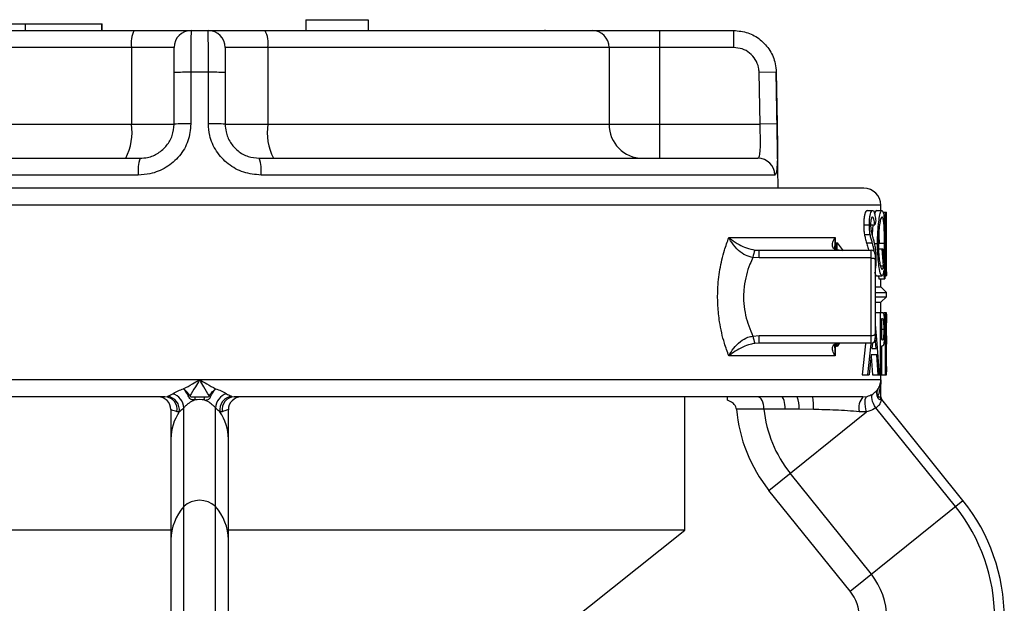
# Paper-space layout '_Left' of a CAD drawing. Units: inches. Extents: x -2.84 to 0.94, y -4.06 to -0.79.
# Drawn here: x -1.38 to 0.94, y -2.16 to -0.79 of the extents above; entities that cross this region are included whole.
import ezdxf

# ---------------------------------------------------------------- set-up
doc = ezdxf.new("R2010")
doc.units = ezdxf.units.IN
doc.header["$MEASUREMENT"] = 0

psp = doc.layouts.new('_Left')

# ---------------------------------------------------------------- linework, layer by layer
at = {"color": 7, "linetype": 'Continuous', "lineweight": 25}
for p, q in [((-1.4094, -0.8046), (-1.1828, -0.8046)), ((-1.3636, -0.8046), (-1.3636, -0.8196)), ((-1.1841, -0.8046), (-1.1841, -0.8196)), ((-1.1828, -0.8196), (-1.1828, -0.8046)), ((-0.7041, -0.7946), (-0.7041, -0.8196)), ((-0.7041, -0.7946), (-0.5579, -0.7946)), ((-0.5579, -0.7946), (-0.5579, -0.8196)), ((-2.2084, -0.8198), (0.3006, -0.8198)), ((-1.7642, -0.8196), (-0.1436, -0.8196)), ((0.1262, -0.8198), (0.1262, -1.1198)), ((0.3004, -0.8198), (0.3004, -0.8598)), ((-1.0139, -0.8598), (-2.2082, -0.8598)), ((-1.1142, -0.8598), (-1.1142, -1.0398)), ((0.3004, -0.8598), (-0.8939, -0.8598)), ((-0.7936, -0.8598), (-0.7936, -1.0398)), ((0.0078, -0.8598), (0.0078, -1.0398)), ((-1.0139, -1.0398), (-1.0139, -0.9187)), ((-0.9745, -0.918), (-0.9745, -1.0391)), ((-0.9333, -0.918), (-0.9745, -0.918)), ((-0.9333, -1.0391), (-0.9333, -0.918)), ((-0.8939, -0.9187), (-0.8939, -1.0398)), ((0.4004, -0.918), (0.3604, -0.9187)), ((0.3625, -1.0398), (0.3604, -0.9187)), ((0.4004, -0.918), (0.4025, -1.0391)), ((0.4006, -0.918), (0.4004, -0.918)), ((0.4053, -1.1898), (0.4006, -0.918)), ((-2.2703, -1.0398), (-1.0139, -1.0398)), ((-0.8939, -1.0398), (0.3625, -1.0398)), ((0.4025, -1.0391), (0.3625, -1.0398)), ((-2.2651, -1.1198), (-1.0939, -1.1198)), ((-0.8139, -1.1198), (0.3573, -1.1198)), ((-1.0981, -1.1591), (-2.3049, -1.1591)), ((0.3971, -1.1591), (-0.8097, -1.1591)), ((0.6061, -1.1898), (-2.5139, -1.1898)), ((0.6461, -1.2298), (-2.5539, -1.2298)), ((0.6136, -1.2422), (0.6268, -1.2422)), ((0.6358, -1.2422), (0.6489, -1.2422)), ((0.6461, -1.2422), (0.6461, -1.2298)), ((0.6512, -1.246), (0.6591, -1.246)), ((0.6574, -1.334), (0.6574, -1.246)), ((0.6579, -1.246), (0.6579, -1.3333)), ((0.6591, -1.3333), (0.6591, -1.246)), ((0.6342, -1.2669), (0.6321, -1.2759)), ((0.6058, -1.2762), (0.6191, -1.2762)), ((0.6221, -1.2759), (0.6321, -1.2759)), ((0.2891, -1.3058), (0.5389, -1.3058)), ((0.5389, -1.3058), (0.5389, -1.3322)), ((0.5415, -1.3346), (0.5415, -1.3175)), ((0.5434, -1.3352), (0.5434, -1.3175)), ((0.6076, -1.2985), (0.6209, -1.2985)), ((0.3505, -1.3352), (0.3601, -1.3358)), ((0.3601, -1.3538), (0.3601, -1.3358)), ((0.3601, -1.3358), (0.6231, -1.3358)), ((0.5434, -1.3182), (0.5573, -1.337)), ((0.6128, -1.3183), (0.626, -1.3183)), ((0.6231, -1.5538), (0.6231, -1.3358)), ((0.6307, -1.3195), (0.6384, -1.3195)), ((0.6408, -1.332), (0.6507, -1.332)), ((0.6418, -1.3187), (0.6548, -1.3187)), ((0.6523, -1.3722), (0.649, -1.332)), ((0.6507, -1.332), (0.6532, -1.3648)), ((0.6579, -1.3333), (0.6591, -1.3333)), ((0.3601, -1.3538), (0.3457, -1.3525)), ((0.6231, -1.3538), (0.3601, -1.3538)), ((0.6331, -1.3458), (0.6331, -1.5438)), ((0.6451, -1.3722), (0.6523, -1.3722)), ((0.6544, -1.403), (0.6531, -1.3832)), ((0.654, -1.3755), (0.6556, -1.403)), ((0.6546, -1.3648), (0.6575, -1.3648)), ((0.6591, -1.3866), (0.6591, -1.3654)), ((0.6359, -1.3955), (0.6489, -1.3955)), ((0.6409, -1.3955), (0.6414, -1.403)), ((0.6414, -1.403), (0.6556, -1.403)), ((0.6461, -1.4218), (0.6461, -1.403)), ((0.6552, -1.3955), (0.6589, -1.3955)), ((0.6331, -1.4218), (0.6461, -1.4218)), ((0.6591, -1.4348), (0.6461, -1.4218)), ((0.6331, -1.4348), (0.6591, -1.4348)), ((0.6331, -1.4448), (0.6591, -1.4448)), ((0.6461, -1.4578), (0.6591, -1.4448)), ((0.6591, -1.4448), (0.6591, -1.4348)), ((0.6331, -1.4578), (0.6461, -1.4578)), ((0.6461, -1.482), (0.6461, -1.4578)), ((0.6331, -1.482), (0.6491, -1.482)), ((0.6456, -1.6278), (0.6456, -1.482)), ((0.6503, -1.4969), (0.6473, -1.4969)), ((0.6473, -1.4969), (0.6473, -1.5455)), ((0.6532, -1.482), (0.658, -1.482)), ((0.6567, -1.6278), (0.6567, -1.482)), ((0.6584, -1.4969), (0.6573, -1.4969)), ((0.6573, -1.4969), (0.6573, -1.5455)), ((0.6473, -1.5211), (0.6537, -1.5211)), ((0.6573, -1.5209), (0.6591, -1.5209)), ((0.6591, -1.5368), (0.6591, -1.506)), ((0.3457, -1.5371), (0.3601, -1.5358)), ((0.3601, -1.5358), (0.6231, -1.5358)), ((0.3601, -1.5538), (0.3601, -1.5358)), ((0.6352, -1.5661), (0.6331, -1.541)), ((0.6473, -1.5455), (0.6502, -1.5458)), ((0.6573, -1.5455), (0.6584, -1.5457)), ((0.3601, -1.5538), (0.3505, -1.5544)), ((0.6231, -1.5538), (0.3601, -1.5538)), ((0.5389, -1.5572), (0.5389, -1.5838)), ((0.5415, -1.5623), (0.5415, -1.555)), ((0.5434, -1.5614), (0.5434, -1.5543)), ((0.5485, -1.5545), (0.5434, -1.5614)), ((0.6265, -1.5532), (0.6252, -1.5661)), ((0.6252, -1.5661), (0.6352, -1.5661)), ((0.6485, -1.5605), (0.6473, -1.5605)), ((0.6473, -1.5605), (0.6473, -1.6278)), ((0.6578, -1.5605), (0.6573, -1.5605)), ((0.6573, -1.5605), (0.6573, -1.6278)), ((0.6587, -1.5773), (0.6587, -1.5588)), ((0.5389, -1.5838), (0.2891, -1.5838)), ((0.6237, -1.581), (0.6188, -1.6278)), ((0.6234, -1.584), (0.6267, -1.6278)), ((0.6364, -1.581), (0.6237, -1.581)), ((0.6399, -1.6278), (0.6364, -1.581)), ((0.6461, -1.6398), (-2.5539, -1.6398)), ((0.6021, -1.6278), (0.6188, -1.6278)), ((0.6267, -1.6278), (0.6591, -1.6278)), ((0.6461, -1.6798), (0.6461, -1.6278)), ((0.6591, -1.6278), (0.6591, -1.6213)), ((-1.0354, -1.6798), (-2.5118, -1.6798)), ((-1.0354, -1.6798), (-1.0292, -1.6786)), ((-0.9651, -1.6798), (-0.9427, -1.6798)), ((-0.8786, -1.6786), (-0.8724, -1.6798)), ((0.604, -1.6798), (-0.8724, -1.6798)), ((0.1861, -1.9928), (0.1861, -1.6798)), ((0.604, -1.6798), (0.6141, -1.6786)), ((0.6446, -1.6798), (0.6461, -1.6798)), ((0.6471, -1.687), (0.6483, -1.6861)), ((0.8389, -1.923), (0.6483, -1.6861)), ((-1.0214, -1.71), (-1.0214, -3.2867)), ((-0.9912, -3.4341), (-0.9912, -1.7054)), ((-0.9166, -3.4341), (-0.9166, -1.7054)), ((-0.8864, -3.2861), (-0.8864, -1.7103)), ((0.4215, -1.7087), (0.3714, -1.7084)), ((0.4546, -1.7083), (0.4215, -1.7087)), ((0.4876, -1.7095), (0.4546, -1.7083)), ((0.8212, -1.9372), (0.6347, -1.7054)), ((-1.0017, -1.7147), (-1.007, -1.7146)), ((-0.9008, -1.7146), (-0.9061, -1.7147)), ((0.3834, -1.8992), (0.6127, -1.7147)), ((0.6127, -1.7147), (0.5956, -1.7146)), ((0.6238, -2.096), (0.4332, -1.8591)), ((0.574, -2.1361), (0.3834, -1.8992)), ((0.574, -2.1361), (0.8389, -1.923)), ((-1.0214, -1.9928), (-2.0939, -1.9928)), ((0.1861, -1.9928), (-0.8864, -1.9928)), ((-0.1039, -2.2228), (0.1861, -1.9928))]:
    psp.add_line(p, q, dxfattribs=at)
at = {"color": 7, "linetype": 'Continuous', "lineweight": 25, "flags": 128}
for points in [[(-0.1416, -0.8198), (-0.1416, -0.8198), (-0.1436, -0.8196)], [(0.6231, -1.3538), (0.6251, -1.3539), (0.6269, -1.3541), (0.6287, -1.3545), (0.6302, -1.355), (0.6314, -1.3556), (0.6323, -1.3563), (0.6329, -1.357), (0.6331, -1.3578)], [(0.6331, -1.5102), (0.6367, -1.5547), (0.642, -1.6278)], [(0.6231, -1.5358), (0.6251, -1.5357), (0.6269, -1.5355), (0.6287, -1.5351), (0.6302, -1.5346), (0.6314, -1.534), (0.6323, -1.5333), (0.6329, -1.5325), (0.6331, -1.5318)], [(0.6101, -1.5538), (0.61, -1.555), (0.6021, -1.6278)], [(0.6155, -1.6278), (0.6233, -1.555), (0.6234, -1.5538)], [(0.6591, -1.6278), (0.6587, -1.5941), (0.6578, -1.5605)], [(0.6584, -1.5605), (0.659, -1.5941), (0.6591, -1.6213)], [(0.3714, -1.7084), (0.3711, -1.7027), (0.3702, -1.6973), (0.3688, -1.6924), (0.367, -1.6881), (0.3649, -1.6845), (0.3625, -1.6819), (0.3599, -1.6803), (0.3572, -1.6798)], [(0.4215, -1.7087), (0.4213, -1.703), (0.4208, -1.6976), (0.4199, -1.6926), (0.4189, -1.6882), (0.4175, -1.6846), (0.4161, -1.682), (0.4145, -1.6803), (0.4128, -1.6798)], [(0.6127, -1.7147), (0.6111, -1.7085), (0.6099, -1.7022), (0.6093, -1.6963), (0.6092, -1.6908), (0.6096, -1.6861), (0.6107, -1.6824), (0.6122, -1.6798), (0.6141, -1.6786)], [(0.6347, -1.7054), (0.6315, -1.7005), (0.6288, -1.6954), (0.6268, -1.6904), (0.6255, -1.6856), (0.625, -1.6812), (0.6252, -1.6775), (0.6263, -1.6745), (0.6281, -1.6724)]]:
    psp.add_lwpolyline(points, dxfattribs=at)
at = {"color": 7, "linetype": 'Continuous', "lineweight": 25}
for centre, radius, start, end in [((-1.0484, -0.8501), 0.0665, 152.9143, 188.4158), ((-0.9739, -0.8598), 0.04, 90, 180), ((-0.9339, -0.8598), 0.04, 0, 90), ((-0.8594, -0.8501), 0.0665, 351.5842, 27.0857), ((-0.0319, -0.8595), 0.0397, 359.6103, 89.6049), ((-0.9843, -1.4798), 0.5618, 89.006, 93.0246), ((-0.9235, -1.4798), 0.5618, 86.9754, 90.994), ((-1.2457, -1.0592), 0.133, 332.9143, 8.4158), ((-0.9843, -1.6009), 0.5619, 89.006, 93.0245), ((-0.9235, -1.6009), 0.5619, 86.9755, 90.994), ((-0.6621, -1.0592), 0.133, 171.5842, 207.0857), ((0.0873, -1.0403), 0.0795, 179.6103, 269.6049), ((-1.0029, -1.1495), 0.0957, 161.9121, 185.7559), ((-0.9048, -1.1495), 0.0957, 354.2441, 18.0879), ((0.3572, -1.1597), 0.0399, 0.8343, 89.841), ((0.6061, -1.2298), 0.04, 0, 90), ((0.417, -1.3628), 0.0721, 157.4315, 171.7051), ((0.6231, -1.3458), 0.01, 0, 90), ((0.417, -1.5267), 0.0721, 188.2949, 202.5685), ((0.6231, -1.5438), 0.01, 270, 0), ((-1.0514, -1.7098), 0.03, 0.1439, 89.9147), ((-1.0362, -1.7094), 0.0296, 349.884, 88.5296), ((-1.0332, -1.7101), 0.0318, 351.7364, 82.7698), ((-1.0278, -1.7074), 0.0366, 3.0936, 73.1838), ((-0.9539, -1.7522), 0.0661, 80.2557, 99.7443), ((-0.88, -1.7074), 0.0366, 106.8162, 176.9064), ((-0.8746, -1.7101), 0.0318, 97.2302, 188.2636), ((-0.8716, -1.7094), 0.0296, 91.4704, 190.116), ((-0.8564, -1.7098), 0.03, 90.0875, 180.6388), ((0.3835, -1.7055), 0.0711, 357.7619, 21.1972), ((0.3424, -1.7021), 0.1455, 357.0968, 8.8427), ((0.6337, -1.7053), 0.0392, 139.2893, 193.6745), ((0.6561, -1.6798), 0.01, 180, 218.8186), ((0.6561, -1.6798), 0.35, 184.7234, 218.8186), ((0.6561, -1.6798), 0.2861, 185.7314, 218.8186), ((-0.9052, -1.7794), 0.1162, 146.1741, 179.411), ((-1.0026, -1.7794), 0.1162, 0.589, 33.8259), ((-0.8991, -2.0177), 0.1224, 138.8584, 178.7642), ((-0.9539, -1.977), 0.0545, 46.8249, 133.1751), ((-1.0087, -2.0177), 0.1224, 1.2358, 41.1416), ((0.4961, -2.1988), 0.4173, 0, 38.8186), ((0.4961, -2.1988), 0.44, 0, 38.8186), ((0.4961, -2.1988), 0.1639, 0, 38.8186), ((0.4961, -2.1988), 0.1, 0, 38.8186)]:
    psp.add_arc(centre, radius, start, end, dxfattribs=at)
for points, knots in [([(-0.9739, -0.8198), (-0.974, -0.8209), (-0.9741, -0.8231), (-0.9743, -0.8403), (-0.9744, -0.8657), (-0.9745, -0.8933), (-0.9745, -0.9113), (-0.9745, -0.918)], [0, 0, 0, 0, 0.217128, 0.43426, 0.651385, 0.868489, 1, 1, 1, 1]), ([(-0.9333, -0.918), (-0.9333, -0.9068), (-0.9333, -0.8844), (-0.9334, -0.8547), (-0.9336, -0.8325), (-0.9337, -0.8213), (-0.9339, -0.8202), (-0.9339, -0.8198)], [0, 0, 0, 0, 0.217079, 0.434154, 0.651236, 0.868336, 1, 1, 1, 1]), ([(0.3004, -0.8198), (0.3117, -0.8209), (0.3342, -0.8231), (0.3641, -0.8403), (0.3868, -0.8657), (0.3985, -0.8933), (0.3999, -0.9113), (0.4004, -0.918)], [0, 0, 0, 0, 0.217128, 0.43426, 0.651385, 0.868489, 1, 1, 1, 1]), ([(-1.0139, -0.9187), (-1.0139, -0.9147), (-1.0139, -0.9039), (-1.0139, -0.8874), (-1.0139, -0.8721), (-1.0139, -0.8618), (-1.0139, -0.8605), (-1.0139, -0.8598)], [0, 0, 0, 0, 0.131506, 0.348604, 0.565727, 0.782864, 1, 1, 1, 1]), ([(-0.8939, -0.8598), (-0.8939, -0.86), (-0.8939, -0.8607), (-0.8939, -0.8674), (-0.8939, -0.8807), (-0.8939, -0.8985), (-0.8939, -0.912), (-0.8939, -0.9187)], [0, 0, 0, 0, 0.131669, 0.348776, 0.565858, 0.782929, 1, 1, 1, 1]), ([(0.3604, -0.9187), (0.3601, -0.9147), (0.3593, -0.9039), (0.3522, -0.8874), (0.3387, -0.8721), (0.3207, -0.8618), (0.3072, -0.8605), (0.3004, -0.8598)], [0, 0, 0, 0, 0.131506, 0.348604, 0.565727, 0.782864, 1, 1, 1, 1]), ([(-0.9745, -1.0391), (-0.9759, -1.0526), (-0.9786, -1.0797), (-1, -1.1156), (-1.0314, -1.1427), (-1.066, -1.157), (-1.0889, -1.1585), (-1.0981, -1.1591)], [0, 0, 0, 0, 0.21135, 0.424045, 0.638593, 0.854513, 1, 1, 1, 1]), ([(-1.0939, -1.1198), (-1.0879, -1.1194), (-1.0731, -1.1184), (-1.0506, -1.1088), (-1.0303, -1.0907), (-1.0165, -1.0668), (-1.0148, -1.0488), (-1.0139, -1.0398)], [0, 0, 0, 0, 0.143992, 0.357836, 0.571783, 0.785882, 1, 1, 1, 1]), ([(-0.8097, -1.1591), (-0.8235, -1.1578), (-0.851, -1.1552), (-0.888, -1.1347), (-0.916, -1.1045), (-0.9311, -1.0706), (-0.9327, -1.0481), (-0.9333, -1.0391)], [0, 0, 0, 0, 0.217239, 0.433218, 0.646431, 0.857967, 1, 1, 1, 1]), ([(-0.8939, -1.0398), (-0.8935, -1.0458), (-0.8925, -1.0608), (-0.8828, -1.0833), (-0.8647, -1.1035), (-0.8407, -1.1172), (-0.8228, -1.1189), (-0.8139, -1.1198)], [0, 0, 0, 0, 0.14397, 0.357483, 0.570774, 0.785047, 1, 1, 1, 1]), ([(0.3573, -1.1198), (0.3582, -1.1194), (0.3604, -1.1184), (0.3625, -1.1088), (0.3634, -1.0907), (0.3632, -1.0668), (0.3628, -1.0488), (0.3625, -1.0398)], [0, 0, 0, 0, 0.143992, 0.357836, 0.571783, 0.785882, 1, 1, 1, 1]), ([(0.4025, -1.0391), (0.4028, -1.0526), (0.4032, -1.0797), (0.4033, -1.1156), (0.4024, -1.1427), (0.4003, -1.157), (0.398, -1.1585), (0.3971, -1.1591)], [0, 0, 0, 0, 0.21135, 0.424045, 0.638593, 0.854513, 1, 1, 1, 1]), ([(0.6136, -1.2422), (0.6126, -1.2427), (0.6107, -1.2436), (0.6083, -1.2504), (0.6066, -1.2594), (0.6059, -1.2687), (0.6058, -1.2742), (0.6058, -1.2762)], [0, 0, 0, 0, 0.266892, 0.482487, 0.699621, 0.891075, 1, 1, 1, 1]), ([(0.6191, -1.2762), (0.6192, -1.2722), (0.6194, -1.2641), (0.6208, -1.2538), (0.6228, -1.2467), (0.6249, -1.2428), (0.6262, -1.2424), (0.6268, -1.2422)], [0, 0, 0, 0, 0.217209, 0.43639, 0.633591, 0.836966, 1, 1, 1, 1]), ([(0.6268, -1.2422), (0.628, -1.2429), (0.6301, -1.2442), (0.6325, -1.2543), (0.6336, -1.2625), (0.6342, -1.2669)], [0, 0, 0, 0, 0.352052, 0.655592, 1, 1, 1, 1]), ([(0.6358, -1.2422), (0.6347, -1.2426), (0.6333, -1.2431), (0.6318, -1.2496), (0.6315, -1.2512)], [0, 0, 0, 0, 0.752123, 1, 1, 1, 1]), ([(0.6384, -1.3195), (0.6385, -1.3105), (0.6388, -1.2923), (0.641, -1.2685), (0.6439, -1.2515), (0.6467, -1.2432), (0.6483, -1.2425), (0.6489, -1.2422)], [0, 0, 0, 0, 0.2232759, 0.4472619, 0.663117, 0.8702592, 1, 1, 1, 1]), ([(0.6489, -1.2422), (0.6499, -1.243), (0.6519, -1.2446), (0.6539, -1.2594), (0.6552, -1.2797), (0.6557, -1.3008), (0.6557, -1.3144), (0.6557, -1.319)], [0, 0, 0, 0, 0.228643, 0.459404, 0.663065, 0.884713, 1, 1, 1, 1]), ([(0.6265, -1.2572), (0.6258, -1.2575), (0.6247, -1.258), (0.6232, -1.2626), (0.6223, -1.2678), (0.6221, -1.2727), (0.622, -1.2751), (0.622, -1.2756)], [0, 0, 0, 0, 0.3280727, 0.546003, 0.7647317, 0.9531146, 1, 1, 1, 1]), ([(0.6321, -1.2759), (0.6317, -1.2736), (0.6311, -1.269), (0.6299, -1.2627), (0.6284, -1.258), (0.6272, -1.2574), (0.6265, -1.2572)], [0, 0, 0, 0, 0.248647, 0.494552, 0.743053, 1, 1, 1, 1]), ([(0.6489, -1.2572), (0.648, -1.2579), (0.6462, -1.2595), (0.6435, -1.2712), (0.6415, -1.2882), (0.6405, -1.3055), (0.6405, -1.3159), (0.6404, -1.3195)], [0, 0, 0, 0, 0.229226, 0.458659, 0.685915, 0.891333, 1, 1, 1, 1]), ([(0.6548, -1.3187), (0.6548, -1.3118), (0.6547, -1.2979), (0.6539, -1.28), (0.6526, -1.2667), (0.6509, -1.2585), (0.6495, -1.2576), (0.6489, -1.2572)], [0, 0, 0, 0, 0.209251, 0.419606, 0.615704, 0.828834, 1, 1, 1, 1]), ([(0.6058, -1.2762), (0.6058, -1.2783), (0.6059, -1.284), (0.6065, -1.2917), (0.6073, -1.2966), (0.6076, -1.2985)], [0, 0, 0, 0, 0.250712, 0.709724, 1, 1, 1, 1]), ([(0.6209, -1.2985), (0.6207, -1.2968), (0.6199, -1.2921), (0.6192, -1.2845), (0.6191, -1.2784), (0.6191, -1.2762)], [0, 0, 0, 0, 0.25043, 0.729173, 1, 1, 1, 1]), ([(0.622, -1.2756), (0.6221, -1.2781), (0.6222, -1.2831), (0.623, -1.2894), (0.6237, -1.2928), (0.6241, -1.2945)], [0, 0, 0, 0, 0.336771, 0.674875, 1, 1, 1, 1]), ([(0.6241, -1.2945), (0.6248, -1.297), (0.6258, -1.3008), (0.6271, -1.3054), (0.6278, -1.3078), (0.6281, -1.309)], [0, 0, 0, 0, 0.49923, 0.749613, 1, 1, 1, 1]), ([(0.6274, -1.2759), (0.6272, -1.277), (0.6263, -1.2837), (0.626, -1.2927), (0.6256, -1.3002)], [0, 0, 0, 0, 0.168064, 1, 1, 1, 1]), ([(0.6413, -1.2937), (0.6415, -1.2989), (0.6418, -1.3069), (0.6418, -1.3156), (0.6418, -1.3187)], [0, 0, 0, 0, 0.6445296, 1, 1, 1, 1]), ([(0.2891, -1.5838), (0.2855, -1.5739), (0.2763, -1.5486), (0.2674, -1.5088), (0.2628, -1.4663), (0.2625, -1.4248), (0.2674, -1.3806), (0.2768, -1.3394), (0.2855, -1.3157), (0.2891, -1.3058)], [0, 0, 0, 0, 0.11635, 0.297981, 0.427121, 0.556242, 0.719885, 0.88365, 1, 1, 1, 1]), ([(0.3457, -1.3525), (0.3397, -1.3512), (0.3324, -1.3496), (0.3196, -1.3427), (0.3064, -1.3321), (0.2955, -1.3177), (0.2904, -1.3085), (0.2891, -1.3059), (0.2891, -1.3058)], [0, 0, 0, 0, 0.231225, 0.282645, 0.553445, 0.87405, 0.994769, 1, 1, 1, 1]), ([(0.2891, -1.3058), (0.2892, -1.3059), (0.2911, -1.3075), (0.2983, -1.3132), (0.3116, -1.3218), (0.3302, -1.3309), (0.3437, -1.3338), (0.3505, -1.3352)], [0, 0, 0, 0, 0.005501, 0.130188, 0.459345, 0.731149, 1, 1, 1, 1]), ([(0.5485, -1.3358), (0.5471, -1.3357), (0.5448, -1.3357), (0.5412, -1.3349), (0.5387, -1.3339), (0.5353, -1.3318), (0.5323, -1.3273), (0.5322, -1.3188), (0.5354, -1.3113), (0.5384, -1.3065), (0.5389, -1.3058), (0.5389, -1.3058)], [0, 0, 0, 0, 0.057173, 0.096272, 0.163583, 0.195263, 0.345095, 0.584882, 0.942354, 0.996061, 1, 1, 1, 1]), ([(0.5389, -1.3058), (0.5389, -1.3059), (0.5387, -1.3072), (0.5379, -1.3138), (0.538, -1.3202), (0.5381, -1.3254)], [0, 0, 0, 0, 0.014864, 0.2027, 1, 1, 1, 1]), ([(0.6076, -1.2985), (0.6083, -1.3015), (0.6094, -1.3066), (0.6112, -1.3129), (0.6123, -1.3165), (0.6128, -1.3183)], [0, 0, 0, 0, 0.4083475, 0.7039929, 1, 1, 1, 1]), ([(0.626, -1.3183), (0.6252, -1.3152), (0.6239, -1.3107), (0.6221, -1.3042), (0.6213, -1.3004), (0.6209, -1.2985)], [0, 0, 0, 0, 0.497848, 0.747995, 1, 1, 1, 1]), ([(0.6281, -1.309), (0.6289, -1.312), (0.6305, -1.318), (0.6326, -1.3283), (0.6342, -1.3409), (0.6344, -1.3511), (0.6346, -1.3561)], [0, 0, 0, 0, 0.250683, 0.501791, 0.75527, 1, 1, 1, 1]), ([(0.5485, -1.3357), (0.5478, -1.3357), (0.546, -1.3358), (0.5435, -1.3353), (0.5414, -1.3347), (0.5399, -1.3338), (0.5391, -1.333), (0.5378, -1.3311), (0.5378, -1.327), (0.5378, -1.3254)], [0, 0, 0, 0, 0.038517, 0.106364, 0.180667, 0.290991, 0.475508, 0.799013, 1, 1, 1, 1]), ([(0.6128, -1.3183), (0.6137, -1.3218), (0.6152, -1.327), (0.6165, -1.3329), (0.617, -1.3355), (0.617, -1.3358)], [0, 0, 0, 0, 0.634115, 0.954386, 1, 1, 1, 1]), ([(0.631, -1.3399), (0.6307, -1.3382), (0.6299, -1.3332), (0.6282, -1.3261), (0.6268, -1.3209), (0.626, -1.3183)], [0, 0, 0, 0, 0.1987481, 0.5978973, 1, 1, 1, 1]), ([(0.6489, -1.3955), (0.6478, -1.3947), (0.6456, -1.3931), (0.6423, -1.3781), (0.6397, -1.3575), (0.6385, -1.3367), (0.6384, -1.3236), (0.6384, -1.3195)], [0, 0, 0, 0, 0.231951, 0.465912, 0.674604, 0.899037, 1, 1, 1, 1]), ([(0.6404, -1.3195), (0.6405, -1.3265), (0.6407, -1.3405), (0.6424, -1.3583), (0.6447, -1.3721), (0.647, -1.3796), (0.6484, -1.3803), (0.649, -1.3806)], [0, 0, 0, 0, 0.2110349, 0.4236197, 0.6169034, 0.85162, 1, 1, 1, 1]), ([(0.6532, -1.3648), (0.6535, -1.3616), (0.6541, -1.3535), (0.6547, -1.3376), (0.6548, -1.3247), (0.6548, -1.3187)], [0, 0, 0, 0, 0.251667, 0.650652, 1, 1, 1, 1]), ([(0.6557, -1.319), (0.6557, -1.3243), (0.6557, -1.3377), (0.6552, -1.3581), (0.6544, -1.3698), (0.654, -1.3755)], [0, 0, 0, 0, 0.251825, 0.635174, 1, 1, 1, 1]), ([(0.6575, -1.3648), (0.6575, -1.3622), (0.6574, -1.3572), (0.6574, -1.3469), (0.6574, -1.3392), (0.6574, -1.334)], [0, 0, 0, 0, 0.251176, 0.501751, 1, 1, 1, 1]), ([(0.6579, -1.3333), (0.6579, -1.335), (0.6579, -1.3382), (0.6579, -1.3447), (0.6579, -1.3495), (0.658, -1.3527)], [0, 0, 0, 0, 0.250238, 0.500486, 1, 1, 1, 1]), ([(0.6591, -1.356), (0.6591, -1.3541), (0.6591, -1.3504), (0.6591, -1.3428), (0.6591, -1.3371), (0.6591, -1.3333)], [0, 0, 0, 0, 0.251204, 0.501687, 1, 1, 1, 1]), ([(0.3457, -1.3525), (0.3433, -1.3577), (0.3372, -1.3708), (0.3297, -1.3937), (0.3255, -1.4157), (0.3234, -1.4381), (0.3237, -1.4608), (0.329, -1.4972), (0.3391, -1.5213), (0.3457, -1.5371)], [0, 0, 0, 0, 0.0939603, 0.2368391, 0.3795737, 0.4382617, 0.5815044, 0.7248102, 1, 1, 1, 1]), ([(0.6346, -1.3561), (0.6345, -1.3604), (0.6344, -1.3689), (0.6335, -1.3759), (0.6331, -1.3792)], [0, 0, 0, 0, 0.516012, 1, 1, 1, 1]), ([(0.658, -1.3527), (0.658, -1.3566), (0.658, -1.3632), (0.6583, -1.3718), (0.6585, -1.3772), (0.6587, -1.3802), (0.6588, -1.3805), (0.6589, -1.3806)], [0, 0, 0, 0, 0.241472, 0.419437, 0.646995, 0.883573, 1, 1, 1, 1]), ([(0.6589, -1.3806), (0.6589, -1.3801), (0.6591, -1.3793), (0.6591, -1.3728), (0.6591, -1.3645), (0.6591, -1.3586), (0.6591, -1.356)], [0, 0, 0, 0, 0.281302, 0.564928, 0.808878, 1, 1, 1, 1]), ([(0.6316, -1.387), (0.6324, -1.3899), (0.6339, -1.395), (0.6353, -1.3954), (0.6359, -1.3955)], [0, 0, 0, 0, 0.564066, 1, 1, 1, 1]), ([(0.6531, -1.3832), (0.6528, -1.3851), (0.6523, -1.3888), (0.6509, -1.394), (0.6497, -1.3949), (0.6489, -1.3955)], [0, 0, 0, 0, 0.249936, 0.500257, 1, 1, 1, 1]), ([(0.649, -1.3806), (0.6493, -1.3805), (0.6499, -1.3803), (0.6508, -1.3788), (0.6516, -1.3762), (0.6521, -1.3736), (0.6523, -1.3722)], [0, 0, 0, 0, 0.249515, 0.499236, 0.747126, 1, 1, 1, 1]), ([(0.6589, -1.3955), (0.6588, -1.395), (0.6585, -1.3941), (0.658, -1.3858), (0.6577, -1.3755), (0.6575, -1.3678), (0.6575, -1.3648)], [0, 0, 0, 0, 0.321678, 0.579695, 0.838618, 1, 1, 1, 1]), ([(0.6591, -1.3866), (0.6591, -1.3891), (0.6591, -1.3946), (0.659, -1.3952), (0.6589, -1.3955)], [0, 0, 0, 0, 0.46825, 1, 1, 1, 1]), ([(0.6491, -1.482), (0.6497, -1.482), (0.6506, -1.4821), (0.6517, -1.4827), (0.6522, -1.4837), (0.6525, -1.4841)], [0, 0, 0, 0, 0.498266, 0.748394, 1, 1, 1, 1]), ([(0.6537, -1.5211), (0.6537, -1.5183), (0.6537, -1.5126), (0.6533, -1.5054), (0.6527, -1.5003), (0.6518, -1.497), (0.6509, -1.497), (0.6503, -1.4969)], [0, 0, 0, 0, 0.167841, 0.336928, 0.498571, 0.646599, 1, 1, 1, 1]), ([(0.6525, -1.4841), (0.6528, -1.4856), (0.6536, -1.4886), (0.6543, -1.4981), (0.6547, -1.5095), (0.6547, -1.5174), (0.6548, -1.5211)], [0, 0, 0, 0, 0.26429, 0.529966, 0.781787, 1, 1, 1, 1]), ([(0.658, -1.482), (0.6581, -1.482), (0.6583, -1.482), (0.6586, -1.4822), (0.6588, -1.4833), (0.6589, -1.4839)], [0, 0, 0, 0, 0.250268, 0.500567, 1, 1, 1, 1]), ([(0.6591, -1.5209), (0.6591, -1.5182), (0.6591, -1.5128), (0.659, -1.5058), (0.659, -1.5006), (0.6588, -1.497), (0.6586, -1.4969), (0.6584, -1.4969)], [0, 0, 0, 0, 0.158384, 0.317694, 0.47563, 0.627454, 1, 1, 1, 1]), ([(0.6589, -1.4839), (0.659, -1.4854), (0.6591, -1.4883), (0.6591, -1.4966), (0.6591, -1.5034), (0.6591, -1.506)], [0, 0, 0, 0, 0.381914, 0.766035, 1, 1, 1, 1]), ([(0.6502, -1.5458), (0.6507, -1.5458), (0.6515, -1.5456), (0.6526, -1.5433), (0.6532, -1.5382), (0.6536, -1.5316), (0.6537, -1.5255), (0.6537, -1.5219), (0.6537, -1.5211)], [0, 0, 0, 0, 0.285655, 0.486698, 0.640751, 0.794739, 0.952962, 1, 1, 1, 1]), ([(0.6548, -1.5211), (0.6547, -1.5259), (0.6547, -1.5346), (0.6542, -1.5457), (0.6535, -1.5534), (0.6528, -1.5567), (0.6524, -1.5579), (0.6524, -1.5581)], [0, 0, 0, 0, 0.281931, 0.5049106, 0.727876, 0.9556615, 1, 1, 1, 1]), ([(0.6584, -1.5457), (0.6586, -1.5457), (0.6588, -1.5457), (0.659, -1.5404), (0.659, -1.5345), (0.6591, -1.5277), (0.6591, -1.523), (0.6591, -1.5209)], [0, 0, 0, 0, 0.4112698, 0.5719906, 0.7339077, 0.8795337, 1, 1, 1, 1]), ([(0.2891, -1.5838), (0.2891, -1.5837), (0.2922, -1.5776), (0.2998, -1.5653), (0.3149, -1.5498), (0.3311, -1.5398), (0.3417, -1.5379), (0.3457, -1.5371)], [0, 0, 0, 0, 0.005231, 0.29562, 0.591528, 0.843701, 1, 1, 1, 1]), ([(0.6591, -1.5368), (0.6591, -1.5399), (0.6591, -1.5465), (0.6591, -1.5538), (0.6589, -1.5598), (0.6586, -1.5602), (0.6584, -1.5605)], [0, 0, 0, 0, 0.177136, 0.383634, 0.58959, 1, 1, 1, 1]), ([(0.3505, -1.5544), (0.3468, -1.555), (0.3368, -1.5568), (0.3208, -1.563), (0.3038, -1.5724), (0.2937, -1.5799), (0.2892, -1.5837), (0.2891, -1.5838)], [0, 0, 0, 0, 0.145856, 0.394187, 0.694921, 0.994501, 1, 1, 1, 1]), ([(0.5389, -1.5838), (0.5389, -1.5837), (0.5362, -1.5797), (0.5328, -1.5726), (0.5319, -1.5638), (0.5343, -1.559), (0.5372, -1.5565), (0.5392, -1.5553), (0.5428, -1.5543), (0.5457, -1.5538), (0.5478, -1.5538), (0.5485, -1.5538)], [0, 0, 0, 0, 0.003939, 0.346548, 0.611633, 0.777404, 0.789084, 0.876106, 0.913541, 0.969208, 1, 1, 1, 1]), ([(0.5379, -1.5643), (0.5378, -1.5631), (0.5375, -1.5592), (0.5393, -1.5566), (0.5395, -1.5558), (0.5425, -1.5545), (0.5455, -1.5539), (0.5476, -1.5538), (0.5485, -1.5538)], [0, 0, 0, 0, 0.132418, 0.457253, 0.763133, 0.87059, 0.946148, 1, 1, 1, 1]), ([(0.5379, -1.5643), (0.538, -1.5707), (0.538, -1.5772), (0.5389, -1.5837), (0.5389, -1.5838)], [0, 0, 0, 0, 0.985013, 1, 1, 1, 1]), ([(0.6524, -1.5581), (0.6521, -1.5586), (0.6514, -1.5599), (0.6501, -1.5603), (0.649, -1.5604), (0.6485, -1.5605)], [0, 0, 0, 0, 0.249319, 0.624163, 1, 1, 1, 1]), ([(-0.9914, -1.6608), (-0.9846, -1.657), (-0.9724, -1.6502), (-0.9596, -1.643), (-0.954, -1.6398), (-0.9539, -1.6398)], [0, 0, 0, 0, 0.554401, 0.992182, 1, 1, 1, 1]), ([(-0.9539, -1.6398), (-0.954, -1.6399), (-0.9573, -1.6454), (-0.9651, -1.6582), (-0.9725, -1.6705), (-0.9767, -1.6775)], [0, 0, 0, 0, 0.007497, 0.434914, 1, 1, 1, 1]), ([(-0.9311, -1.6775), (-0.9353, -1.6705), (-0.9427, -1.6582), (-0.9505, -1.6454), (-0.9538, -1.6399), (-0.9539, -1.6398)], [0, 0, 0, 0, 0.565088, 0.992503, 1, 1, 1, 1]), ([(-0.9539, -1.6398), (-0.9538, -1.6398), (-0.9482, -1.643), (-0.9354, -1.6502), (-0.9232, -1.657), (-0.9164, -1.6608)], [0, 0, 0, 0, 0.007818, 0.445599, 1, 1, 1, 1]), ([(0.6461, -1.6398), (0.6461, -1.6399), (0.6461, -1.6454), (0.6453, -1.6582), (0.6416, -1.6705), (0.6394, -1.6775)], [0, 0, 0, 0, 0.007497, 0.434914, 1, 1, 1, 1]), ([(0.6397, -1.6608), (0.6417, -1.657), (0.6453, -1.6502), (0.6461, -1.643), (0.6461, -1.6398), (0.6461, -1.6398)], [0, 0, 0, 0, 0.554401, 0.992182, 1, 1, 1, 1]), ([(-1.0172, -1.6724), (-1.013, -1.67), (-1.0053, -1.6656), (-0.9957, -1.6623), (-0.9914, -1.6608)], [0, 0, 0, 0, 0.542095, 1, 1, 1, 1]), ([(-0.9795, -1.6795), (-0.9809, -1.6767), (-0.9833, -1.6721), (-0.9875, -1.6657), (-0.99, -1.6625), (-0.9914, -1.6608)], [0, 0, 0, 0, 0.425753, 0.694305, 1, 1, 1, 1]), ([(-0.9767, -1.6775), (-0.9785, -1.6749), (-0.9814, -1.6706), (-0.9866, -1.665), (-0.9897, -1.6622), (-0.9914, -1.6608)], [0, 0, 0, 0, 0.430037, 0.698301, 1, 1, 1, 1]), ([(-0.9311, -1.6775), (-0.9293, -1.6749), (-0.9264, -1.6706), (-0.9212, -1.665), (-0.9181, -1.6622), (-0.9164, -1.6608)], [0, 0, 0, 0, 0.429985, 0.698263, 1, 1, 1, 1]), ([(-0.9283, -1.6795), (-0.9269, -1.6767), (-0.9245, -1.6721), (-0.9203, -1.6657), (-0.9178, -1.6625), (-0.9164, -1.6608)], [0, 0, 0, 0, 0.425652, 0.694229, 1, 1, 1, 1]), ([(-0.9164, -1.6608), (-0.912, -1.6623), (-0.9025, -1.6656), (-0.8948, -1.67), (-0.8906, -1.6724)], [0, 0, 0, 0, 0.457905, 1, 1, 1, 1]), ([(0.6281, -1.6724), (0.631, -1.67), (0.6363, -1.6656), (0.6386, -1.6623), (0.6397, -1.6608)], [0, 0, 0, 0, 0.542095, 1, 1, 1, 1]), ([(0.6381, -1.6795), (0.6374, -1.6767), (0.6364, -1.6721), (0.6373, -1.6657), (0.6389, -1.6625), (0.6397, -1.6608)], [0, 0, 0, 0, 0.425753, 0.694305, 1, 1, 1, 1]), ([(0.6394, -1.6775), (0.6386, -1.6749), (0.6373, -1.6706), (0.6378, -1.665), (0.639, -1.6622), (0.6397, -1.6608)], [0, 0, 0, 0, 0.430036, 0.6983, 1, 1, 1, 1]), ([(-1.0292, -1.6786), (-1.0284, -1.6783), (-1.0248, -1.6769), (-1.0205, -1.6744), (-1.0172, -1.6724)], [0, 0, 0, 0, 0.20936, 1, 1, 1, 1]), ([(-0.9651, -1.687), (-0.9679, -1.6882), (-0.9748, -1.6911), (-0.9831, -1.6976), (-0.9887, -1.7028), (-0.9907, -1.7049), (-0.9912, -1.7054)], [0, 0, 0, 0, 0.260329, 0.632233, 0.915505, 1, 1, 1, 1]), ([(-0.9651, -1.687), (-0.9666, -1.6871), (-0.9696, -1.6871), (-0.9736, -1.6862), (-0.977, -1.6837), (-0.9786, -1.6809), (-0.9795, -1.6795)], [0, 0, 0, 0, 0.238597, 0.482305, 0.73569, 1, 1, 1, 1]), ([(-0.9767, -1.6775), (-0.9765, -1.6778), (-0.9762, -1.6785), (-0.9749, -1.6795), (-0.9712, -1.6801), (-0.9677, -1.6799), (-0.9651, -1.6798)], [0, 0, 0, 0, 0.08086, 0.167505, 0.391322, 1, 1, 1, 1]), ([(-0.9651, -1.6798), (-0.965, -1.6811), (-0.9648, -1.6837), (-0.965, -1.6859), (-0.9651, -1.687)], [0, 0, 0, 0, 0.499976, 1, 1, 1, 1]), ([(-0.9427, -1.687), (-0.9428, -1.6859), (-0.943, -1.6837), (-0.9428, -1.6811), (-0.9427, -1.6798)], [0, 0, 0, 0, 0.500024, 1, 1, 1, 1]), ([(-0.9427, -1.6798), (-0.9401, -1.6799), (-0.9365, -1.6801), (-0.9329, -1.6795), (-0.9316, -1.6785), (-0.9313, -1.6778), (-0.9311, -1.6775)], [0, 0, 0, 0, 0.608672, 0.8324875, 0.9191197, 1, 1, 1, 1]), ([(-0.9427, -1.687), (-0.9411, -1.6871), (-0.9379, -1.6873), (-0.9339, -1.6863), (-0.9306, -1.6837), (-0.9291, -1.681), (-0.9283, -1.6795)], [0, 0, 0, 0, 0.262609, 0.499188, 0.737167, 1, 1, 1, 1]), ([(-0.9166, -1.7054), (-0.9184, -1.7036), (-0.9206, -1.7013), (-0.9265, -1.6961), (-0.933, -1.6911), (-0.9399, -1.6882), (-0.9427, -1.687)], [0, 0, 0, 0, 0.290957, 0.367554, 0.739583, 1, 1, 1, 1]), ([(-0.8906, -1.6724), (-0.8873, -1.6744), (-0.883, -1.6769), (-0.8794, -1.6783), (-0.8786, -1.6786)], [0, 0, 0, 0, 0.79064, 1, 1, 1, 1]), ([(0.2861, -1.6873), (0.2861, -1.6851), (0.2861, -1.6808), (0.286, -1.6801), (0.2859, -1.6798)], [0, 0, 0, 0, 0.498779, 1, 1, 1, 1]), ([(0.3073, -1.7086), (0.3069, -1.7068), (0.3061, -1.7027), (0.3011, -1.6961), (0.294, -1.691), (0.2883, -1.6883), (0.2861, -1.6873)], [0, 0, 0, 0, 0.173481, 0.397656, 0.769371, 1, 1, 1, 1]), ([(0.6141, -1.6786), (0.6152, -1.6783), (0.6204, -1.6769), (0.6247, -1.6744), (0.6281, -1.6724)], [0, 0, 0, 0, 0.20936, 1, 1, 1, 1]), ([(0.6471, -1.687), (0.6468, -1.6882), (0.6461, -1.6911), (0.6432, -1.6976), (0.6386, -1.7028), (0.6355, -1.7049), (0.6347, -1.7054)], [0, 0, 0, 0, 0.260329, 0.632233, 0.915505, 1, 1, 1, 1]), ([(0.6471, -1.687), (0.6466, -1.6871), (0.6455, -1.6871), (0.6428, -1.6862), (0.6399, -1.6837), (0.6387, -1.6809), (0.6381, -1.6795)], [0, 0, 0, 0, 0.238597, 0.482305, 0.73569, 1, 1, 1, 1]), ([(0.6394, -1.6775), (0.6395, -1.6778), (0.6397, -1.6785), (0.6405, -1.6795), (0.6425, -1.6801), (0.6437, -1.6799), (0.6446, -1.6798)], [0, 0, 0, 0, 0.08086, 0.167505, 0.391322, 1, 1, 1, 1]), ([(0.6446, -1.6798), (0.6447, -1.6811), (0.645, -1.6837), (0.6464, -1.6859), (0.6471, -1.687)], [0, 0, 0, 0, 0.499976, 1, 1, 1, 1]), ([(-1.007, -1.7146), (-1.012, -1.7131), (-1.0201, -1.7107), (-1.0203, -1.7101), (-1.0204, -1.7099)], [0, 0, 0, 0, 0.609138, 1, 1, 1, 1]), ([(-0.9912, -1.7054), (-0.9942, -1.7085), (-0.9981, -1.7125), (-1.0011, -1.7143), (-1.0017, -1.7147)], [0, 0, 0, 0, 0.783495, 1, 1, 1, 1]), ([(-0.9061, -1.7147), (-0.9067, -1.7143), (-0.9097, -1.7125), (-0.9136, -1.7085), (-0.9166, -1.7054)], [0, 0, 0, 0, 0.216505, 1, 1, 1, 1]), ([(-0.8877, -1.71), (-0.888, -1.7102), (-0.8885, -1.7107), (-0.8967, -1.7133), (-0.9008, -1.7146)], [0, 0, 0, 0, 0.500563, 1, 1, 1, 1]), ([(0.3714, -1.7084), (0.3538, -1.7084), (0.3325, -1.7085), (0.3111, -1.7086), (0.3073, -1.7086)], [0, 0, 0, 0, 0.822673, 1, 1, 1, 1]), ([(0.5956, -1.7146), (0.577, -1.7131), (0.5417, -1.7104), (0.505, -1.7098), (0.4876, -1.7095)], [0, 0, 0, 0, 0.524752, 1, 1, 1, 1]), ([(0.6347, -1.7054), (0.6293, -1.7085), (0.6225, -1.7125), (0.6145, -1.7143), (0.6127, -1.7147)], [0, 0, 0, 0, 0.783495, 1, 1, 1, 1])]:
    psp.add_open_spline(points, degree=3, knots=knots, dxfattribs=at)

doc.saveas('drawing.dxf')
